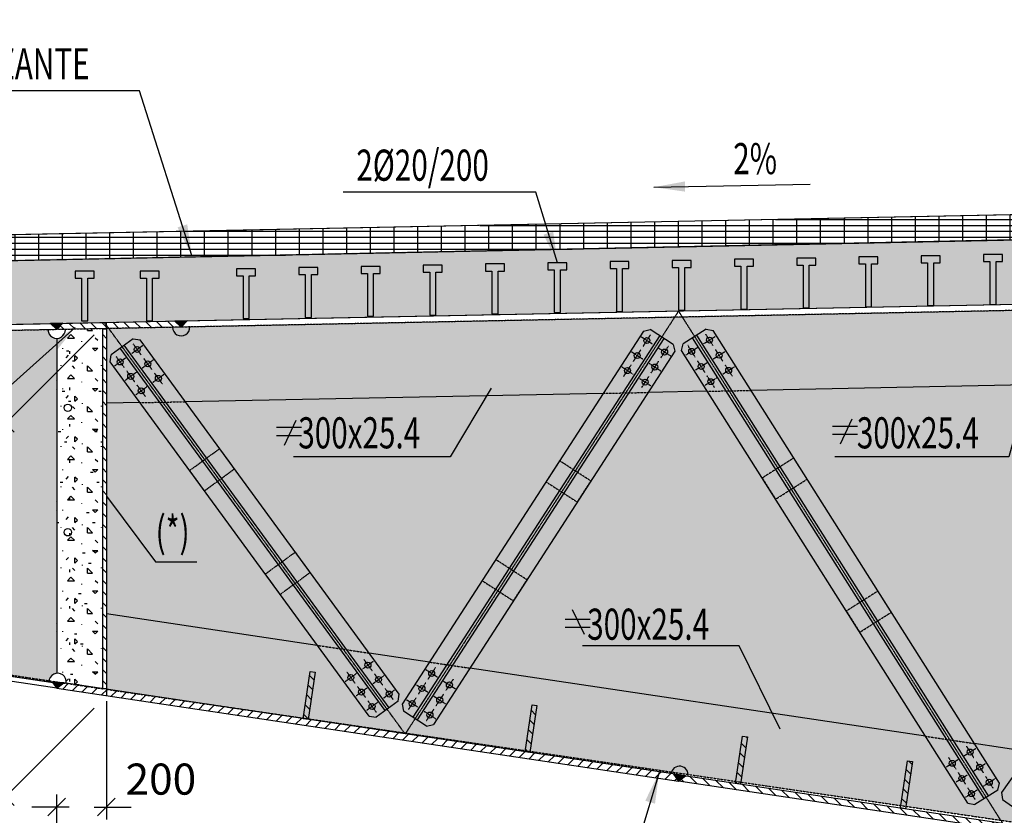
# Model space of a CAD drawing. Units: millimetres. Extents: x -336966 to 41836, y -170167 to 7188.
# Drawn here: x -5475 to -1517, y -22431 to -19233 of the extents above; entities that cross this region are included whole.
import ezdxf

# ---------------------------------------------------------------- set-up
doc = ezdxf.new("R2010")
doc.units = ezdxf.units.MM
doc.header["$PDMODE"] = 35
for name, pattern in [('ACAD_ISO10W100', [18, 12, -3, 0, -3]), ('CENTER', [50.8, 31.75, -6.35, 6.35, -6.35]), ('TRATTEGGIATA', [0.75, 0.5, -0.25])]:
    doc.linetypes.add(name, pattern=pattern)
for name, color, linetype in [('CEN', 1, 'CENTER'), ('DIM', 1, 'Continuous'), ('HIDDEN', 7, 'TRATTEGGIATA'), ('RETINI3', 8, 'Continuous'), ('spessori profili', 7, 'Continuous'), ('STEEL', 2, 'Continuous'), ('STIFF', 6, 'Continuous'), ('TXT', 3, 'Continuous')]:
    doc.layers.add(name, color=color, linetype=linetype)
doc.styles.add('INCLIN', font='ROMANS.shx', dxfattribs={"width": 0.8, "oblique": 10})
doc.dimstyles.new('Q050', dxfattribs={"dimscale": 50, "dimtxt": 2.5, "dimasz": 1, "dimexe": 1, "dimexo": 1, "dimgap": 1, "dimtad": 1, "dimdec": 0, "dimzin": 0, "dimdsep": 46, "dimtxsty": 'INCLIN', "dimblk": 'UT1', "dimcen": 0.5, "dimclrd": 1, "dimclre": 1, "dimclrt": 7, "dimadec": 0, "dimazin": 0, "dimtfac": 1, "dimtdec": 0, "dimtofl": 0, "dimtmove": 1, "dimatfit": 3, "dimfxl": 1, "dimtolj": 1, "dimtzin": 0, "dimarcsym": 0})
pattern_1 = [(135, (1847.968, -23536.596), (22.45064, 22.45064), [])]

# ---------------------------------------------------------------- blocks, each defined once
blk = doc.blocks.new('UT1')
at = {"color": 3, "linetype": 'Continuous'}
blk.add_line((-0.707, -0.707), (0.707, 0.707), dxfattribs=at)
at = {"color": 1, "linetype": 'Continuous'}
blk.add_line((1, 0), (-1, 0), dxfattribs=at)
blk = doc.blocks.new('*D339')
at = {"layer": 'Defpoints', "color": 0}
for p in [(-10876, -17686.4), (12724, -20502.3), (-10876, -20776.5)]:
    blk.add_point(p, dxfattribs=at)
at = {"layer": 'DIM', "color": 1, "lineweight": -2}
for p, q in [((-10876, -20726.5), (-10876, -17636.4)), ((12724, -20452.3), (12724, -17636.4)), ((12674, -17686.4), (-10826, -17686.4))]:
    blk.add_line(p, q, dxfattribs=at)
at = {"layer": 'DIM', "color": 1, "lineweight": -2, "xscale": 50, "yscale": 50, "zscale": 50}
for p, rotation in [((-10876, -17686.4), 180), ((12724, -17686.4), 360)]:
    blk.add_blockref('UT1', p, dxfattribs=dict(at, rotation=rotation))
at = {"layer": 'DIM', "color": 7, "insert": (924, -17573.9), "char_height": 125, "attachment_point": 5, "style": 'INCLIN'}
blk.add_mtext('\\A1;23600', dxfattribs=at)
blk = doc.blocks.new('*D335')
at = {"layer": 'Defpoints', "color": 0}
for p in [(-10876, -18000.5), (924, -20092.2), (-10876, -21090.6)]:
    blk.add_point(p, dxfattribs=at)
at = {"layer": 'DIM', "color": 1, "lineweight": -2}
for p, q in [((-10876, -21040.6), (-10876, -17950.5)), ((924, -20042.2), (924, -17950.5)), ((874, -18000.5), (-10826, -18000.5))]:
    blk.add_line(p, q, dxfattribs=at)
at = {"layer": 'DIM', "color": 1, "lineweight": -2, "xscale": 50, "yscale": 50, "zscale": 50, "rotation": 180}
blk.add_blockref('UT1', (-10876, -18000.5), dxfattribs=at)
at = {"layer": 'DIM', "color": 1, "lineweight": -2, "xscale": 50, "yscale": 50, "zscale": 50}
blk.add_blockref('UT1', (924, -18000.5), dxfattribs=at)
at = {"layer": 'DIM', "color": 7, "insert": (-4976, -17888), "char_height": 125, "attachment_point": 5, "style": 'INCLIN'}
blk.add_mtext('\\A1;11800', dxfattribs=at)
blk = doc.blocks.new('*D334')
at = {"layer": 'Defpoints', "color": 0}
for p in [(-10876, -21090.6), (-5326, -22604.1), (-5326, -23503.3)]:
    blk.add_point(p, dxfattribs=at)
at = {"layer": 'DIM', "color": 1, "lineweight": -2}
for p, q in [((-10876, -21140.6), (-10876, -23553.3)), ((-5326, -22654.1), (-5326, -23553.3)), ((-10826, -23503.3), (-5376, -23503.3))]:
    blk.add_line(p, q, dxfattribs=at)
at = {"layer": 'DIM', "color": 1, "lineweight": -2, "xscale": 50, "yscale": 50, "zscale": 50, "rotation": 180}
blk.add_blockref('UT1', (-10876, -23503.3), dxfattribs=at)
at = {"layer": 'DIM', "color": 1, "lineweight": -2, "xscale": 50, "yscale": 50, "zscale": 50}
blk.add_blockref('UT1', (-5326, -23503.3), dxfattribs=at)
at = {"layer": 'DIM', "color": 7, "insert": (-8101, -23390.8), "char_height": 125, "attachment_point": 5, "style": 'INCLIN'}
blk.add_mtext('\\A1;5550', dxfattribs=at)
blk = doc.blocks.new('A$C19606968')
for p, q in [((23.5, 0), (70.5, 100.3)), ((0, 61.5), (100.4, 61.5)), ((0, 28.9), (100.4, 28.9))]:
    blk.add_line(p, q)
blk = doc.blocks.new('*D317')
at = {"layer": 'Defpoints', "color": 0}
for p in [(-8276, -18608.1), (-676, -19935.6), (-8276, -20093.7)]:
    blk.add_point(p, dxfattribs=at)
at = {"layer": 'DIM', "color": 1, "lineweight": -2}
for p, q in [((-8276, -20043.7), (-8276, -18558.1)), ((-676, -19885.6), (-676, -18558.1)), ((-726, -18608.1), (-8226, -18608.1))]:
    blk.add_line(p, q, dxfattribs=at)
at = {"layer": 'DIM', "color": 1, "lineweight": -2, "xscale": 50, "yscale": 50, "zscale": 50, "rotation": 180}
blk.add_blockref('UT1', (-8276, -18608.1), dxfattribs=at)
at = {"layer": 'DIM', "color": 1, "lineweight": -2, "xscale": 50, "yscale": 50, "zscale": 50}
blk.add_blockref('UT1', (-676, -18608.1), dxfattribs=at)
at = {"layer": 'DIM', "color": 7, "insert": (-4476, -18495.6), "char_height": 125, "attachment_point": 5, "style": 'INCLIN'}
blk.add_mtext('\\A1;7600', dxfattribs=at)
blk = doc.blocks.new('*D316')
at = {"layer": 'Defpoints', "color": 0}
for p in [(-8276, -18608.1), (-676, -19935.6), (-8276, -20093.7)]:
    blk.add_point(p, dxfattribs=at)
at = {"layer": 'DIM', "color": 1, "lineweight": -2}
for p, q in [((-8276, -20043.7), (-8276, -18558.1)), ((-676, -19885.6), (-676, -18558.1)), ((-726, -18608.1), (-8226, -18608.1))]:
    blk.add_line(p, q, dxfattribs=at)
at = {"layer": 'DIM', "color": 1, "lineweight": -2, "xscale": 50, "yscale": 50, "zscale": 50, "rotation": 180}
blk.add_blockref('UT1', (-8276, -18608.1), dxfattribs=at)
at = {"layer": 'DIM', "color": 1, "lineweight": -2, "xscale": 50, "yscale": 50, "zscale": 50}
blk.add_blockref('UT1', (-676, -18608.1), dxfattribs=at)
at = {"layer": 'DIM', "color": 7, "insert": (-4476, -18495.6), "char_height": 125, "attachment_point": 5, "style": 'INCLIN'}
blk.add_mtext('\\A1;7600', dxfattribs=at)
blk = doc.blocks.new('*D312')
at = {"layer": 'Defpoints', "color": 0}
for p in [(-5126, -20449.9), (-5126, -21949.8), (-5532, -22355.8)]:
    blk.add_point(p, dxfattribs=at)
at = {"layer": 'DIM', "color": 1, "lineweight": -2}
for p, q in [((-5176, -20499.9), (-5582, -20905.9)), ((-5532, -20905.9), (-5532, -22305.8)), ((-5176, -21999.8), (-5582, -22405.8))]:
    blk.add_line(p, q, dxfattribs=at)
at = {"layer": 'DIM', "color": 1, "lineweight": -2, "xscale": 50, "yscale": 50, "zscale": 50}
for p, rotation in [((-5532, -20855.9), 90), ((-5532, -22355.8), 270)]:
    blk.add_blockref('UT1', p, dxfattribs=dict(at, rotation=rotation))
at = {"layer": 'DIM', "color": 7, "insert": (-5644.5, -21605.8), "char_height": 125, "attachment_point": 5, "rotation": 90, "style": 'INCLIN'}
blk.add_mtext('\\A1;1500', dxfattribs=at)
blk = doc.blocks.new('*D309')
at = {"layer": 'Defpoints', "color": 0}
for p in [(-5126, -21922.3), (-5326, -22398.1), (-5326, -22654.1)]:
    blk.add_point(p, dxfattribs=at)
at = {"layer": 'DIM', "color": 1, "lineweight": -2}
for p, q in [((-5126, -21972.3), (-5126, -22448.1)), ((-5326, -22604.1), (-5326, -22348.1)), ((-5376, -22398.1), (-5426, -22398.1)), ((-5076, -22398.1), (-5026, -22398.1))]:
    blk.add_line(p, q, dxfattribs=at)
at = {"layer": 'DIM', "color": 1, "lineweight": -2, "xscale": 50, "yscale": 50, "zscale": 50}
blk.add_blockref('UT1', (-5326, -22398.1), dxfattribs=at)
at = {"layer": 'DIM', "color": 1, "lineweight": -2, "xscale": 50, "yscale": 50, "zscale": 50, "rotation": 180}
blk.add_blockref('UT1', (-5126, -22398.1), dxfattribs=at)
at = {"layer": 'DIM', "color": 7, "insert": (-4907.2, -22285.6), "char_height": 125, "attachment_point": 5, "style": 'INCLIN'}
blk.add_mtext('\\A1;200', dxfattribs=at)

msp = doc.modelspace()

# ---------------------------------------------------------------- hatches: boundary and pattern name
for points in [[(-5326, -20453.9), (-5351, -20454.4), (-5325.5, -20478.9)], [(-5301, -20453.4), (-5326, -20453.9), (-5325.5, -20478.9), (-5325.5, -20478.9)], [(-4826.1, -20443.9), (-4851.1, -20444.4), (-4825.6, -20468.9)], [(-4801.1, -20443.4), (-4826.1, -20443.9), (-4825.6, -20468.9), (-4825.6, -20468.9)], [(-5342.8, -21897.2), (-5326, -21919.9), (-5297.6, -21898.9)], [(-2822.3, -22268.8), (-2847, -22265.1), (-2826, -22293.5)], [(-2797.6, -22272.5), (-2822.3, -22268.8), (-2826, -22293.5), (-2826, -22293.5)]]:
    msp.add_hatch(color=256).paths.add_polyline_path(points)
at = {"layer": 'RETINI3'}
h = msp.add_hatch(dxfattribs=at)
h.set_pattern_fill('GRATE', color=256, scale=30, style=0)
h.set_pattern_definition([(0, (29844.33, -23536.596), (0, 23.8125), []), (90, (29844.33, -23536.6), (-95.25, 6e-15), [])])
h.paths.add_polyline_path([(-8276, -20153), (-8276, -20259), (-676, -20101.9), (-676, -20000.9)])
h = msp.add_hatch(dxfattribs=at)
h.set_pattern_fill('AR-CONC', color=256, style=0)
h.set_pattern_definition([(130, (1847.97, -23536.6), (-182.1847, -15.939), [19.05, -209.55]), (185, (1847.97, -23536.6), (35.2428, 191.0566), [15.24, -167.64]), (79.549, (1832.79, -23537.92), (-146.9425, 175.1167), [16.19, -178.09]), (133.8158, (1847.97, -23485.8), (-271.079, -42.0423), [28.575, -314.325]), (83.3644, (1825.38, -23489.3), (-237.404, 247.4256), [24.285, -267.135]), (188.816, (1847.97, -23485.8), (-237.4046, 247.425), [22.86, -251.46]), (159, (1822.57, -23498.5), (-151.6149, -102.2655), [19.05, -209.55]), (214, (1822.57, -23498.5), (-61.802, 184.188), [15.24, -167.64]), (108.5486, (1809.93, -23507.02), (-213.4165, 81.9229), [16.19, -178.09]), (142.5, (1847.97, -23536.596), (-3.0886, 84.55504), [0, -165.608, 0, -170.18, 0, -168.275]), (172.5, (1847.97, -23536.6), (-66.81966, 100.1806), [0, -97.028, 0, -161.798, 0, -64.135]), (212.5, (1904.61, -23536.596), (-135.5906, -5.72874), [0, -63.5, 0, -198.12, 0, -262.89]), (222.5, (1930.01, -23536.6), (-148.1292, 25.4265), [0, -82.55, 0, -131.572, 0, -186.69])])
h.paths.add_polyline_path([(924, -20353.9), (924, -20093.9), (-326, -20093.9), (-8090.4, -20249.2), (-8094.2, -20276), (-8476, -20283.7), (-8476.6, -20256.9), (-8876, -20264.9), (-10113.9, -20277.3), (-10117.7, -20326.4), (-10397.2, -20329.2), (-10402, -20280.2), (-10458.6, -20280.7), (-10458.4, -20300.7), (-10746.3, -20303.6), (-10785.1, -20563.1), (-326, -20353.9)])
h = msp.add_hatch(dxfattribs=at)
h.set_pattern_fill('AR-CONC', color=256, scale=0.8, style=0)
h.set_pattern_definition([(50, (3e-11, -11903.42), (145.7477, -12.7513), [15.24, -167.64]), (355, (3e-11, -11903.42), (-28.1943, 152.8453), [12.192, -134.112]), (100.451, (12.15, -11904.48), (117.554, 140.0934), [12.952, -142.472]), (46.1842, (3e-11, -11862.78), (216.8632, -33.6339), [22.86, -251.46]), (96.6356, (18.07, -11865.58), (189.9234, 197.9404), [19.428, -213.708]), (351.184, (3e-11, -11862.78), (189.9237, 197.94), [18.288, -201.168]), (21, (20.32, -11872.94), (121.2919, -81.8124), [15.24, -167.64]), (326, (20.32, -11872.94), (49.4416, 147.3504), [12.192, -134.112]), (71.4514, (30.43, -11879.76), (170.7332, 65.5383), [12.952, -142.472]), (37.5, (3e-11, -11903.42), (2.47088, 67.64403), [0, -132.4864, 0, -136.144, 0, -134.62]), (7.5, (3e-11, -11903.42), (53.45573, 80.14446), [0, -77.6224, 0, -129.4384, 0, -51.308]), (327.5, (-45.314, -11903.42), (108.47248, -4.583), [0, -50.8, 0, -158.496, 0, -210.312]), (317.5, (-65.63, -11903.42), (118.50335, 20.3412), [0, -66.04, 0, -105.2576, 0, -149.352])])
h.paths.add_polyline_path([(-5126, -20475.2), (-5126, -21924.6), (-46, -22668.4), (-46, -20378.9), (-326, -20378.9)])
h = msp.add_hatch(dxfattribs=at)
h.set_pattern_fill('AR-CONC', color=256, style=0)
h.set_pattern_definition([])
h.paths.add_polyline_path([(-10788.9, -20588.6), (-10861.2, -21072.6), (-10526.9, -21122.2), (-5357, -21890.2, -0.347124), (-5325.5, -21860.4), (-5325.5, -20513.9, -0.412583), (-5361, -20479.6), (-5361, -20479.6), (-10525.6, -20582.9), (-10525.6, -20583.3)])
h.paths.add_polyline_path([(-9432.7, -20813.3), (-9491.5, -20991.3), (-9665.6, -20933.8, -0.141841), (-9711.7, -21019.5, -1), (-9961.7, -20774.5, -0.199721), (-9837.9, -20722), (-9825.2, -20683.6)], flags=24)
h.paths.add_polyline_path([(-10049.9, -21043.2, -1), (-10079.9, -21043.2, -1)], flags=16)
h.paths.add_polyline_path([(-8799, -20793, -1), (-8829, -20793, -1)], flags=16)
h.paths.add_polyline_path([(-9299.4, -20793, -1), (-9329.4, -20793, -1)], flags=16)
h.paths.add_polyline_path([(-8548.9, -21043.2, -1), (-8578.9, -21043.2, -1)], flags=16)
h.paths.add_polyline_path([(-9049.2, -21043.2, -1), (-9079.2, -21043.2, -1)], flags=16)
h.paths.add_polyline_path([(-8799, -21293.4, -1), (-8829, -21293.4, -1)], flags=16)
h.paths.add_polyline_path([(-8298.7, -20793, -1), (-8328.7, -20793, -1)], flags=16)
h.paths.add_polyline_path([(-8048.5, -21043.2, -1), (-8078.5, -21043.2, -1)], flags=16)
h.paths.add_polyline_path([(-8298.7, -21293.4, -1), (-8328.7, -21293.4, -1)], flags=16)
h.paths.add_polyline_path([(-7798.3, -20793, -1), (-7828.3, -20793, -1)], flags=16)
h.paths.add_polyline_path([(-7298, -20793, -1), (-7328, -20793, -1)], flags=16)
h.paths.add_polyline_path([(-7548.1, -21043.2, -1), (-7578.1, -21043.2, -1)], flags=16)
h.paths.add_polyline_path([(-7798.3, -21293.4, -1), (-7828.3, -21293.4, -1)], flags=16)
h.paths.add_polyline_path([(-7298, -21293.4, -1), (-7328, -21293.4, -1)], flags=16)
h.paths.add_polyline_path([(-7047.8, -21543.6, -1), (-7077.8, -21543.6, -1)], flags=16)
h.paths.add_polyline_path([(-6547.4, -21543.6, -1), (-6577.4, -21543.6, -1)], flags=16)
h.paths.add_polyline_path([(-6047, -21543.6, -1), (-6077, -21543.6, -1)], flags=16)
h.paths.add_polyline_path([(-6927.3, -21457), (-7114, -21457), (-7114, -21269.5), (-6927.3, -21269.5)], flags=24)
h.paths.add_polyline_path([(-6805.4, -20779.9, -0.273869), (-6797.6, -20793, -1.754325), (-6819.8, -20779.9), (-6989.5, -20779.9), (-6989.5, -20708.5), (-7016.8, -20708.5), (-7032.1, -20676), (-6989.5, -20676), (-6989.5, -20592.4), (-6455.9, -20592.4), (-6455.9, -20779.9)], flags=24)
h.paths.add_polyline_path([(-7047.8, -21043.2, -1), (-7077.8, -21043.2, -1)], flags=16)
h.paths.add_polyline_path([(-6547.4, -21043.2, -1), (-6577.4, -21043.2, -1)], flags=16)
h.paths.add_polyline_path([(-6797.6, -21293.4, -1), (-6827.6, -21293.4, -1)], flags=16)
h.paths.add_polyline_path([(-6297.2, -20793, -1), (-6327.2, -20793, -1)], flags=16)
h.paths.add_polyline_path([(-5585.6, -20817), (-5804.4, -20817), (-5804.4, -20806, -1.720104), (-5804.4, -20780), (-5804.4, -20564.5), (-5585.6, -20564.5)], flags=24)
h.paths.add_polyline_path([(-6047, -21043.2, -1), (-6077, -21043.2, -1)], flags=16)
h.paths.add_polyline_path([(-6297.2, -21293.4, -1), (-6327.2, -21293.4, -1)], flags=16)
h.paths.add_polyline_path([(-5796.9, -21293.4, -1), (-5826.9, -21293.4, -1)], flags=16)
h.paths.add_polyline_path([(-5550.7, -21553.8), (-5550.7, -21803.1), (-5738.2, -21803.1), (-5738.2, -21408.6), (-5550.7, -21408.6), (-5550.7, -21533.3, -0.190422), (-5546.7, -21543.6, -0.190422)], flags=24)
h.paths.add_polyline_path([(-5546.7, -21043.2, -1), (-5576.7, -21043.2, -1)], flags=16)
h = msp.add_hatch(dxfattribs=at)
h.set_pattern_fill('CONCRETE1', color=256, scale=8, style=0)
h.paths.add_polyline_path([(-10788.9, -20588.6), (-10861.2, -21072.6), (-10526.9, -21122.2), (-5357, -21890.2, -0.347124), (-5325.5, -21860.4), (-5325.5, -20513.9, -0.412583), (-5361, -20479.6), (-5361, -20479.6), (-10525.6, -20582.9), (-10525.6, -20583.3)])
h.paths.add_polyline_path([(-9432.7, -20813.3), (-9491.5, -20991.3), (-9665.6, -20933.8, -0.141841), (-9711.7, -21019.5, -1), (-9961.7, -20774.5, -0.199721), (-9837.9, -20722), (-9825.2, -20683.6)], flags=24)
h.paths.add_polyline_path([(-10049.9, -21043.2, -1), (-10079.9, -21043.2, -1)], flags=16)
h.paths.add_polyline_path([(-8799, -20793, -1), (-8829, -20793, -1)], flags=16)
h.paths.add_polyline_path([(-9299.4, -20793, -1), (-9329.4, -20793, -1)], flags=16)
h.paths.add_polyline_path([(-8548.9, -21043.2, -1), (-8578.9, -21043.2, -1)], flags=16)
h.paths.add_polyline_path([(-9049.2, -21043.2, -1), (-9079.2, -21043.2, -1)], flags=16)
h.paths.add_polyline_path([(-8799, -21293.4, -1), (-8829, -21293.4, -1)], flags=16)
h.paths.add_polyline_path([(-8298.7, -20793, -1), (-8328.7, -20793, -1)], flags=16)
h.paths.add_polyline_path([(-8048.5, -21043.2, -1), (-8078.5, -21043.2, -1)], flags=16)
h.paths.add_polyline_path([(-8298.7, -21293.4, -1), (-8328.7, -21293.4, -1)], flags=16)
h.paths.add_polyline_path([(-7798.3, -20793, -1), (-7828.3, -20793, -1)], flags=16)
h.paths.add_polyline_path([(-7298, -20793, -1), (-7328, -20793, -1)], flags=16)
h.paths.add_polyline_path([(-7548.1, -21043.2, -1), (-7578.1, -21043.2, -1)], flags=16)
h.paths.add_polyline_path([(-7798.3, -21293.4, -1), (-7828.3, -21293.4, -1)], flags=16)
h.paths.add_polyline_path([(-7298, -21293.4, -1), (-7328, -21293.4, -1)], flags=16)
h.paths.add_polyline_path([(-7047.8, -21543.6, -1), (-7077.8, -21543.6, -1)], flags=16)
h.paths.add_polyline_path([(-6547.4, -21543.6, -1), (-6577.4, -21543.6, -1)], flags=16)
h.paths.add_polyline_path([(-6047, -21543.6, -1), (-6077, -21543.6, -1)], flags=16)
h.paths.add_polyline_path([(-6927.3, -21457), (-7114, -21457), (-7114, -21269.5), (-6927.3, -21269.5)], flags=24)
h.paths.add_polyline_path([(-6805.4, -20779.9, -0.273869), (-6797.6, -20793, -1.754325), (-6819.8, -20779.9), (-6989.5, -20779.9), (-6989.5, -20708.5), (-7016.8, -20708.5), (-7032.1, -20676), (-6989.5, -20676), (-6989.5, -20592.4), (-6455.9, -20592.4), (-6455.9, -20779.9)], flags=24)
h.paths.add_polyline_path([(-7047.8, -21043.2, -1), (-7077.8, -21043.2, -1)], flags=16)
h.paths.add_polyline_path([(-6547.4, -21043.2, -1), (-6577.4, -21043.2, -1)], flags=16)
h.paths.add_polyline_path([(-6797.6, -21293.4, -1), (-6827.6, -21293.4, -1)], flags=16)
h.paths.add_polyline_path([(-6297.2, -20793, -1), (-6327.2, -20793, -1)], flags=16)
h.paths.add_polyline_path([(-5585.6, -20817), (-5804.4, -20817), (-5804.4, -20806, -1.720104), (-5804.4, -20780), (-5804.4, -20564.5), (-5585.6, -20564.5)], flags=24)
h.paths.add_polyline_path([(-6047, -21043.2, -1), (-6077, -21043.2, -1)], flags=16)
h.paths.add_polyline_path([(-6297.2, -21293.4, -1), (-6327.2, -21293.4, -1)], flags=16)
h.paths.add_polyline_path([(-5796.9, -21293.4, -1), (-5826.9, -21293.4, -1)], flags=16)
h.paths.add_polyline_path([(-5550.7, -21553.8), (-5550.7, -21803.1), (-5738.2, -21803.1), (-5738.2, -21408.6), (-5550.7, -21408.6), (-5550.7, -21533.3, -0.190422), (-5546.7, -21543.6, -0.190422)], flags=24)
h.paths.add_polyline_path([(-5546.7, -21043.2, -1), (-5576.7, -21043.2, -1)], flags=16)
h = msp.add_hatch(dxfattribs=at)
h.set_pattern_fill('CONCRETE1', color=256, scale=8, style=0)
h.paths.add_polyline_path([(-5325.5, -21860.4), (-5297.6, -21898.9), (-5141, -21922.3), (-5141, -20475.2), (-5291, -20478.9), (-5325.3, -20513.9)])
at = {"layer": 'STEEL'}
h = msp.add_hatch(dxfattribs=at)
h.set_pattern_fill('ANSI31', color=256, scale=10, style=0)
h.set_pattern_definition(pattern_1)
h.paths.add_polyline_path([(-4825.6, -20468.9), (-5325.5, -20478.9), (-5326, -20453.9), (-4826.1, -20443.9)])
h = msp.add_hatch(dxfattribs=at)
h.set_pattern_fill('ANSI31', color=256, scale=10, style=0)
h.set_pattern_definition(pattern_1)
h.paths.add_polyline_path([(-5126, -21922.3), (-5141, -21922.3), (-5141, -20475.2), (-5126, -20475.2)])
h = msp.add_hatch(dxfattribs=at)
h.set_pattern_fill('ANSI31', color=256, scale=10, style=0)
h.set_pattern_definition(pattern_1)
h.paths.add_polyline_path([(-4287.2, -21856.4), (-4315.5, -22045.7), (-4335.3, -22042.7), (-4307, -21853.4)])
h = msp.add_hatch(dxfattribs=at)
h.set_pattern_fill('ANSI31', color=256, scale=10, style=0)
h.set_pattern_definition([(45, (3e-11, -23536.596), (-22.45064, 22.45064), [])])
h.paths.add_polyline_path([(-5297.6, -21898.9), (-5322.7, -21898), (-5326, -21919.9), (-2826, -22293.5), (-2822.3, -22268.8)])
h = msp.add_hatch(dxfattribs=at)
h.set_pattern_fill('ANSI31', color=256, scale=10, style=0)
h.set_pattern_definition([(135, (1939.33, -23550.25), (22.45064, 22.45064), [])])
h.paths.add_polyline_path([(-3395.2, -21989.7), (-3423.5, -22179), (-3443.3, -22176), (-3415, -21986.7)])
h = msp.add_hatch(dxfattribs=at)
h.set_pattern_fill('ANSI31', color=256, scale=10, style=0)
h.set_pattern_definition([(135, (1985.012, -23557.075), (22.45064, 22.45064), [])])
h.paths.add_polyline_path([(-2549, -22116.2), (-2577.2, -22305.4), (-2597, -22302.5), (-2568.7, -22113.2)])
h = msp.add_hatch(dxfattribs=at)
h.set_pattern_fill('ANSI31', color=256, scale=10, style=0)
h.set_pattern_definition(pattern_1)
h.paths.add_polyline_path([(-1885.4, -22215.3), (-1913.7, -22404.6), (-1933.4, -22401.6), (-1905.2, -22212.4)])
h = msp.add_hatch(dxfattribs=at)
h.set_pattern_fill('ANSI31', color=256, scale=10, style=0)
h.set_pattern_definition(pattern_1)
h.paths.add_polyline_path([(-326, -22667.1), (-2826, -22293.5), (-2822.3, -22268.8), (-322.3, -22642.4)])

# ---------------------------------------------------------------- linework, layer by layer
for p, q in [((-726, -20001.9), (-7775.3, -20142.9)), ((-5326, -20453.9), (-5325.5, -20478.9)), ((-4826.1, -20443.9), (-4825.6, -20468.9))]:
    msp.add_line(p, q)
at = {"color": 5}
for p, q in [((-5126, -20474.9), (-5126, -20449.9)), ((-5126, -21924.6), (-5126, -21949.8))]:
    msp.add_line(p, q, dxfattribs=at)
at = {"color": 2}
for p, q in [((-2967.5, -20484.6), (-2939.8, -20478.6)), ((-2714.9, -20476.7), (-2687.3, -20482.9)), ((-5018.4, -20515.3), (-4990.5, -20519.6)), ((-2847.4, -20538.4), (-2841.5, -20566)), ((-2814, -20563.1), (-2807.8, -20535.5)), ((-5111.6, -20608.1), (-5107.2, -20580.2)), ((-3953.4, -21972), (-3949.1, -21944.1)), ((-3937.4, -21984.9), (-3931.5, -22012.6)), ((-4070.2, -22032.6), (-4042.2, -22037)), ((-3839.1, -22072.3), (-3811.4, -22066.4)), ((-1542.7, -22329.4), (-1536.5, -22301.8)), ((-1528.1, -22339.7), (-1523.3, -22367.5)), ((-1663.2, -22382), (-1635.6, -22388.2))]:
    msp.add_line(p, q, dxfattribs=at)
for points in [[(-8276, -20153), (-8276, -20259), (-676, -20101.9), (-676, -20000.9), (-8276, -20153)], [(924, -20093.9), (-326, -20093.9), (-7890.8, -20252.4), (-7890.8, -20252.4), (-8276, -20259), (-8276, -20258.5), (-8876, -20264.9), (-10113.9, -20277.3), (-10113.9, -20277.3), (-10402, -20280.2), (-10402, -20280.2), (-10458.6, -20280.7), (-10458.4, -20300.7), (-10746.3, -20303.6), (-10785.1, -20563.1), (-326, -20353.9), (924, -20353.9)], [(-2050.4, -20386.9), (-2050.4, -20214.8), (-2024.6, -20214.8), (-2024.6, -20186.5), (-2100.9, -20186.5), (-2100.9, -20214.8), (-2075.2, -20214.8), (-2075.2, -20386.9)], [(-2050.4, -20386.9), (-2050.4, -20214.8), (-2024.6, -20214.8), (-2024.6, -20186.5), (-2100.9, -20186.5), (-2100.9, -20214.8), (-2075.2, -20214.8), (-2075.2, -20386.9), (-2050.4, -20386.9)], [(-1800.2, -20382.1), (-1800.2, -20210), (-1774.5, -20210), (-1774.5, -20181.8), (-1850.7, -20181.8), (-1850.7, -20210), (-1825, -20210), (-1825, -20382.1)], [(-1800.2, -20382.1), (-1800.2, -20210), (-1774.5, -20210), (-1774.5, -20181.8), (-1850.7, -20181.8), (-1850.7, -20210), (-1825, -20210), (-1825, -20382.1), (-1800.2, -20382.1)], [(-1550, -20377.4), (-1550, -20205.3), (-1524.3, -20205.3), (-1524.3, -20177), (-1600.5, -20177), (-1600.5, -20205.3), (-1574.8, -20205.3), (-1574.8, -20377.4)], [(-1550, -20377.4), (-1550, -20205.3), (-1524.3, -20205.3), (-1524.3, -20177), (-1600.5, -20177), (-1600.5, -20205.3), (-1574.8, -20205.3), (-1574.8, -20377.4), (-1550, -20377.4)], [(-4051.8, -20424.9), (-4051.8, -20252.8), (-4026.1, -20252.8), (-4026.1, -20224.5), (-4102.4, -20224.5), (-4102.4, -20252.8), (-4076.6, -20252.8), (-4076.6, -20424.9)], [(-4051.8, -20424.9), (-4051.8, -20252.8), (-4026.1, -20252.8), (-4026.1, -20224.5), (-4102.4, -20224.5), (-4102.4, -20252.8), (-4076.6, -20252.8), (-4076.6, -20424.9), (-4051.8, -20424.9)], [(-3801.6, -20420.2), (-3801.6, -20248.1), (-3775.9, -20248.1), (-3775.9, -20219.8), (-3852.2, -20219.8), (-3852.2, -20248.1), (-3826.5, -20248.1), (-3826.5, -20420.2)], [(-3801.6, -20420.2), (-3801.6, -20248.1), (-3775.9, -20248.1), (-3775.9, -20219.8), (-3852.2, -20219.8), (-3852.2, -20248.1), (-3826.5, -20248.1), (-3826.5, -20420.2), (-3801.6, -20420.2)], [(-3551.4, -20415.4), (-3551.4, -20243.3), (-3525.7, -20243.3), (-3525.7, -20215), (-3602, -20215), (-3602, -20243.3), (-3576.3, -20243.3), (-3576.3, -20415.4)], [(-3551.4, -20415.4), (-3551.4, -20243.3), (-3525.7, -20243.3), (-3525.7, -20215), (-3602, -20215), (-3602, -20243.3), (-3576.3, -20243.3), (-3576.3, -20415.4), (-3551.4, -20415.4)], [(-3301.3, -20410.7), (-3301.3, -20238.6), (-3275.5, -20238.6), (-3275.5, -20210.3), (-3351.8, -20210.3), (-3351.8, -20238.6), (-3326.1, -20238.6), (-3326.1, -20410.7)], [(-3301.3, -20410.7), (-3301.3, -20238.6), (-3275.5, -20238.6), (-3275.5, -20210.3), (-3351.8, -20210.3), (-3351.8, -20238.6), (-3326.1, -20238.6), (-3326.1, -20410.7), (-3301.3, -20410.7)], [(-3051.1, -20405.9), (-3051.1, -20233.8), (-3025.4, -20233.8), (-3025.4, -20205.5), (-3101.6, -20205.5), (-3101.6, -20233.8), (-3075.9, -20233.8), (-3075.9, -20405.9)], [(-3051.1, -20405.9), (-3051.1, -20233.8), (-3025.4, -20233.8), (-3025.4, -20205.5), (-3101.6, -20205.5), (-3101.6, -20233.8), (-3075.9, -20233.8), (-3075.9, -20405.9), (-3051.1, -20405.9)], [(-2800.9, -20401.2), (-2800.9, -20229.1), (-2775.2, -20229.1), (-2775.2, -20200.8), (-2851.5, -20200.8), (-2851.5, -20229.1), (-2825.7, -20229.1), (-2825.7, -20401.2)], [(-2800.9, -20401.2), (-2800.9, -20229.1), (-2775.2, -20229.1), (-2775.2, -20200.8), (-2851.5, -20200.8), (-2851.5, -20229.1), (-2825.7, -20229.1), (-2825.7, -20401.2), (-2800.9, -20401.2)], [(-2550.7, -20396.4), (-2550.7, -20224.3), (-2525, -20224.3), (-2525, -20196), (-2601.3, -20196), (-2601.3, -20224.3), (-2575.6, -20224.3), (-2575.6, -20396.4)], [(-2550.7, -20396.4), (-2550.7, -20224.3), (-2525, -20224.3), (-2525, -20196), (-2601.3, -20196), (-2601.3, -20224.3), (-2575.6, -20224.3), (-2575.6, -20396.4), (-2550.7, -20396.4)], [(-2300.5, -20391.7), (-2300.5, -20219.5), (-2274.8, -20219.5), (-2274.8, -20191.3), (-2351.1, -20191.3), (-2351.1, -20219.5), (-2325.4, -20219.5), (-2325.4, -20391.7)], [(-2300.5, -20391.7), (-2300.5, -20219.5), (-2274.8, -20219.5), (-2274.8, -20191.3), (-2351.1, -20191.3), (-2351.1, -20219.5), (-2325.4, -20219.5), (-2325.4, -20391.7), (-2300.5, -20391.7)], [(-5200.8, -20443.9), (-5200.8, -20271.8), (-5175.1, -20271.8), (-5175.1, -20243.5), (-5251.4, -20243.5), (-5251.4, -20271.8), (-5225.7, -20271.8), (-5225.7, -20443.9)], [(-5200.8, -20443.9), (-5200.8, -20271.8), (-5175.1, -20271.8), (-5175.1, -20243.5), (-5251.4, -20243.5), (-5251.4, -20271.8), (-5225.7, -20271.8), (-5225.7, -20443.9), (-5200.8, -20443.9)], [(-4940.3, -20443.9), (-4940.3, -20271.8), (-4914.6, -20271.8), (-4914.6, -20243.5), (-4990.8, -20243.5), (-4990.8, -20271.8), (-4965.1, -20271.8), (-4965.1, -20443.9)], [(-4940.3, -20443.9), (-4940.3, -20271.8), (-4914.6, -20271.8), (-4914.6, -20243.5), (-4990.8, -20243.5), (-4990.8, -20271.8), (-4965.1, -20271.8), (-4965.1, -20443.9), (-4940.3, -20443.9)], [(-4552.2, -20434.4), (-4552.2, -20262.3), (-4526.4, -20262.3), (-4526.4, -20234.1), (-4602.7, -20234.1), (-4602.7, -20262.3), (-4577, -20262.3), (-4577, -20434.4)], [(-4552.2, -20434.4), (-4552.2, -20262.3), (-4526.4, -20262.3), (-4526.4, -20234.1), (-4602.7, -20234.1), (-4602.7, -20262.3), (-4577, -20262.3), (-4577, -20434.4), (-4552.2, -20434.4)], [(-4302, -20429.7), (-4302, -20257.6), (-4276.3, -20257.6), (-4276.3, -20229.3), (-4352.5, -20229.3), (-4352.5, -20257.6), (-4326.8, -20257.6), (-4326.8, -20429.7)], [(-4302, -20429.7), (-4302, -20257.6), (-4276.3, -20257.6), (-4276.3, -20229.3), (-4352.5, -20229.3), (-4352.5, -20257.6), (-4326.8, -20257.6), (-4326.8, -20429.7), (-4302, -20429.7)], [(-5325.5, -20478.9), (-5301, -20453.4), (-5351, -20454.4), (-5325.5, -20478.9)], [(-4825.6, -20468.9), (-4801.1, -20443.4), (-4851.1, -20444.4), (-4825.6, -20468.9)], [(-5342.8, -21897.2), (-5326, -21919.9), (-5297.6, -21898.9), (-5342.8, -21897.2)], [(-2826, -22293.5), (-2797.6, -22272.5), (-2847, -22265.1), (-2826, -22293.5)]]:
    msp.add_lwpolyline(points)
for points in [[(-326, -20378.9), (-4825.6, -20468.9), (-4826.1, -20443.9), (-326.5, -20353.9), (-326, -20378.9)], [(-4825.6, -20468.9), (-5325.5, -20478.9), (-5326, -20453.9), (-4826.1, -20443.9), (-4825.6, -20468.9)], [(-5126, -21922.3), (-5141, -21922.3), (-5141, -20475.2), (-5126, -20475.2), (-5126, -21922.3)], [(-4287.2, -21856.4), (-4315.5, -22045.7), (-4335.3, -22042.7), (-4307, -21853.4), (-4287.2, -21856.4)], [(-3395.2, -21989.7), (-3423.5, -22179), (-3443.3, -22176), (-3415, -21986.7), (-3395.2, -21989.7)], [(-2549, -22116.2), (-2577.2, -22305.4), (-2597, -22302.5), (-2568.7, -22113.2), (-2549, -22116.2)], [(-1885.4, -22215.3), (-1913.7, -22404.6), (-1933.4, -22401.6), (-1905.2, -22212.4), (-1885.4, -22215.3)]]:
    msp.add_lwpolyline(points, dxfattribs=at)
for centre in [(-5281.4, -20793), (-5281.4, -21293.4)]:
    msp.add_circle(centre, 15)
at = {"layer": 'CEN', "linetype": 'ACAD_ISO10W100', "ltscale": 0.03}
for p, q in [((-2826, -20403.9), (-3925.1, -22104)), ((-1523.2, -22462.9), (-2826, -20403.9)), ((-3925.1, -22104), (-5134.2, -20450.1))]:
    msp.add_line(p, q, dxfattribs=at)
at = {"layer": 'CEN', "ltscale": 0.03}
for p, q in [((-2968.4, -20546), (-2938.5, -20499.6)), ((-2686.9, -20544.3), (-2716.4, -20497.7)), ((-5024.6, -20574.8), (-4980, -20542.3)), ((-4986, -20580.8), (-5018.6, -20536.3)), ((-2930.3, -20537.7), (-2976.6, -20507.8)), ((-2725, -20535.7), (-2678.3, -20506.3)), ((-2969.4, -20598.2), (-3015.7, -20568.3)), ((-3007.5, -20606.4), (-2977.6, -20560)), ((-2905.3, -20553.9), (-2858.9, -20583.9)), ((-2897.1, -20592.1), (-2867.1, -20545.7)), ((-2750.2, -20551.6), (-2796.8, -20581.2)), ((-2758.7, -20589.7), (-2788.2, -20543.1)), ((-2686.5, -20596.6), (-2639.8, -20567.1)), ((-2648.4, -20605.1), (-2677.9, -20558.5)), ((-5048.6, -20592.4), (-5093.1, -20625)), ((-5054.6, -20630.9), (-5087.2, -20586.4)), ((-4982.1, -20632.9), (-4937.5, -20600.4)), ((-4943.5, -20638.9), (-4976.1, -20594.4)), ((-3046.6, -20666.9), (-3016.7, -20620.5)), ((-2944.3, -20614.4), (-2898, -20644.4)), ((-2936.2, -20652.5), (-2906.2, -20606.2)), ((-2711.7, -20612.5), (-2758.3, -20642)), ((-2720.2, -20650.6), (-2749.8, -20604)), ((-2609.9, -20666), (-2639.4, -20619.3)), ((-5006.1, -20650.5), (-5050.7, -20683.1)), ((-5012.1, -20689.1), (-5044.7, -20644.6)), ((-4939.6, -20691), (-4895, -20658.5)), ((-4901, -20697.1), (-4933.5, -20652.5)), ((-3008.5, -20658.6), (-3054.8, -20628.7)), ((-2648, -20657.4), (-2601.3, -20627.9)), ((-2983.4, -20674.8), (-2937.1, -20704.8)), ((-2975.2, -20713), (-2945.2, -20666.7)), ((-2673.2, -20673.3), (-2719.8, -20702.9)), ((-2681.7, -20711.4), (-2711.3, -20664.8)), ((-4963.7, -20708.7), (-5008.2, -20741.3)), ((-4969.6, -20747.2), (-5002.2, -20702.7)), ((-4091, -21805), (-4058.4, -21849.5)), ((-4097, -21843.6), (-4052.5, -21811)), ((-3795.5, -21876.1), (-3841.8, -21846.1)), ((-3803.7, -21837.9), (-3833.7, -21884.2)), ((-4121.1, -21861.2), (-4165.7, -21893.7)), ((-4159.7, -21855.2), (-4127.1, -21899.8)), ((-4054.5, -21901.7), (-4010, -21869.1)), ((-4048.6, -21863.1), (-4016, -21907.7)), ((-3732.3, -21884.1), (-3762.2, -21930.4)), ((-4078.6, -21919.3), (-4123.2, -21951.8)), ((-4117.1, -21913.3), (-4084.6, -21957.9)), ((-4012, -21959.9), (-3967.5, -21927.2)), ((-4006.1, -21921.3), (-3973.5, -21965.8)), ((-3834.6, -21936.6), (-3880.9, -21906.6)), ((-3842.7, -21898.4), (-3872.7, -21944.7)), ((-3770.4, -21892.3), (-3724.1, -21922.2)), ((-3873.7, -21997), (-3920, -21967)), ((-3881.8, -21958.9), (-3911.8, -22005.2)), ((-3809.5, -21952.7), (-3763.2, -21982.7)), ((-3771.4, -21944.5), (-3801.3, -21990.9)), ((-4036.1, -21977.4), (-4080.7, -22010)), ((-4074.6, -21971.4), (-4042.1, -22016)), ((-3810.5, -22005), (-3840.4, -22051.3)), ((-3848.7, -22013.2), (-3802.3, -22043.1)), ((-1677.3, -22191.5), (-1630.7, -22162)), ((-1668.8, -22153.5), (-1639.2, -22200.1)), ((-1740.6, -22198.9), (-1711.1, -22245.6)), ((-1702.5, -22207.5), (-1749.2, -22237)), ((-1638.8, -22252.4), (-1592.2, -22222.9)), ((-1630.3, -22214.3), (-1600.7, -22260.9)), ((-1664, -22268.3), (-1710.7, -22297.8)), ((-1702.1, -22259.7), (-1672.6, -22306.4)), ((-1600.3, -22313.3), (-1553.7, -22283.7)), ((-1591.8, -22275.2), (-1562.3, -22321.8)), ((-1663.5, -22320.6), (-1634.1, -22367.2)), ((-1625.5, -22329.2), (-1672.1, -22358.6))]:
    msp.add_line(p, q, dxfattribs=at)
at = {"layer": 'HIDDEN', "color": 9, "ltscale": 2}
for p, q in [((-3129.4, -20735), (-2948.4, -20731.4)), ((-2710.6, -20726.7), (-2535.3, -20723.2)), ((-4991.6, -20772.3), (-4808.4, -20768.6)), ((-4278.3, -21747.9), (-4069.7, -21779.1)), ((-3827.7, -21815.2), (-3664.8, -21839.6)), ((-1833.2, -22113.3), (-1637.2, -22142.6))]:
    msp.add_line(p, q, dxfattribs=at)
for points in [[(-5126, -20474.9), (-5126, -21924.6), (924, -22810.1), (6974, -21924.6), (6974, -20474.9), (2174, -20378.9), (-326, -20378.9), (-5126, -20474.9)], [(-10788.9, -20588.6), (-10861.2, -21072.6), (-5141, -21922.3), (-5141, -20475.2), (-10788.9, -20588.6)]]:
    msp.add_lwpolyline(points, dxfattribs=at)
at = {"layer": 'HIDDEN', "color": 9}
for points in [[(-4791.6, -21045.8), (-4732.2, -21127.1), (-4611.1, -21038.5), (-4670.5, -20957.3), (-4791.6, -21045.8)], [(-3233.2, -21171.9), (-3178.5, -21087.4), (-3304.5, -21005.9), (-3359.2, -21090.5), (-3233.2, -21171.9)], [(-2309.4, -21080.2), (-2363.2, -20995.1), (-2490, -21075.3), (-2436.1, -21160.4), (-2309.4, -21080.2)], [(-4487.4, -21461.9), (-4428, -21543.2), (-4306.9, -21454.7), (-4366.3, -21373.4), (-4487.4, -21461.9)], [(-3490, -21569.1), (-3435.3, -21484.6), (-3561.3, -21403.1), (-3615.9, -21487.7), (-3490, -21569.1)], [(-1971, -21615), (-2024.8, -21529.9), (-2151.6, -21610.1), (-2097.8, -21695.2), (-1971, -21615)]]:
    msp.add_lwpolyline(points, dxfattribs=at)
at = {"layer": 'STEEL'}
for p, q in [((-2967.5, -20484.6), (-3937.4, -21984.9)), ((-2902, -20503.1), (-3893.7, -22037)), ((-2847.4, -20538.4), (-2939.8, -20478.6)), ((-2714.9, -20476.7), (-2807.8, -20535.5)), ((-1580.7, -22353.4), (-2752.9, -20500.8)), ((-1536.5, -22301.8), (-2687.3, -20482.9)), ((-221.4, -20486.6), (-1528.1, -22339.7)), ((-5018.4, -20515.3), (-5107.2, -20580.2)), ((-3989.8, -21998.6), (-5054.8, -20541.8)), ((-3949.1, -21944.1), (-4990.5, -20519.6)), ((-2885.2, -20513.9), (-3876.9, -22047.9)), ((-1597.6, -22364.1), (-2769.8, -20511.5)), ((-4005.9, -22010.4), (-5070.9, -20553.6)), ((-2841.5, -20566), (-3811.4, -22066.4)), ((-1663.2, -22382), (-2814, -20563.1)), ((-4070.2, -22032.6), (-5111.6, -20608.1)), ((-3953.4, -21972), (-4042.2, -22037)), ((-3839.1, -22072.3), (-3931.5, -22012.6)), ((-1542.7, -22329.4), (-1635.6, -22388.2)), ((-1523.3, -22367.5), (-1457.2, -22414.1))]:
    msp.add_line(p, q, dxfattribs=at)
for points in [[(-5326, -20453.9), (-5325.5, -20478.9), (-10525.6, -20582.9), (-10526.1, -20557.9), (-5326, -20453.9)], [(-5326, -21919.9), (-10529.9, -21142.3), (-10526.9, -21122.5), (-5323.1, -21900.2), (-5326, -21919.9)], [(-5297.6, -21898.9), (-5322.7, -21898), (-5326, -21919.9), (-2826, -22293.5), (-2822.3, -22268.8), (-5297.6, -21898.9)], [(-326, -22667.1), (-2826, -22293.5), (-2822.3, -22268.8), (-322.3, -22642.4), (-326, -22667.1)]]:
    msp.add_lwpolyline(points, dxfattribs=at)
for centre in [(-2953.4, -20522.8), (-2701.7, -20521), (-5002.3, -20558.6), (-2992.5, -20583.2), (-2882.1, -20568.9), (-2773.4, -20566.4), (-2663.2, -20581.8), (-5070.9, -20608.7), (-4959.8, -20616.7), (-2921.2, -20629.4), (-2735, -20627.3), (-5028.4, -20666.8), (-3031.6, -20643.7), (-2624.7, -20642.7), (-4917.3, -20674.8), (-2960.3, -20689.8), (-2696.5, -20688.1), (-4985.9, -20724.9), (-4074.8, -21827.3), (-3818.6, -21861.1), (-4143.4, -21877.4), (-4032.3, -21885.4), (-4100.9, -21935.6), (-3857.7, -21921.6), (-3747.3, -21907.2), (-3989.8, -21943.6), (-3786.4, -21967.7), (-4058.3, -21993.7), (-3896.8, -21982), (-3825.5, -22028.1), (-1654, -22176.8), (-1725.8, -22222.2), (-1615.5, -22237.6), (-1687.3, -22283.1), (-1577.1, -22298.5), (-1648.8, -22343.9)]:
    msp.add_circle(centre, 12, dxfattribs=at)
at = {"layer": 'STIFF'}
for p, q in [((-5325.5, -20513.9), (-5325.5, -21860.4)), ((-357.5, -20679.6), (-2535.3, -20723.2)), ((-3129.4, -20735), (-4808.4, -20768.6)), ((-2710.6, -20726.7), (-2948.4, -20731.4)), ((-4991.6, -20772.3), (-5126, -20775)), ((-4278.3, -21747.9), (-5126, -21621.2)), ((-3827.7, -21815.2), (-4069.7, -21779.1)), ((-1833.2, -22113.3), (-3664.8, -21839.6)), ((-1412.8, -22176.1), (-1637.2, -22142.6))]:
    msp.add_line(p, q, dxfattribs=at)
for centre, start, end in [((-5326, -20478.9), 181.1376, 1.1539), ((-4825.6, -20468.9), 181.1376, 1.1539), ((-5322.3, -21895.2), 351.5009, 179.7141), ((-2822.3, -22268.8), 351.5009, 171.5009)]:
    msp.add_arc(centre, 35, start, end, dxfattribs=at)

# ---------------------------------------------------------------- block references
at = {"layer": 'spessori profili', "rotation": 180}
for p in [(-4341.4, -20843.9), (-2106.4, -20839.4)]:
    msp.add_blockref('A$C19606968', p, dxfattribs=at)
at = {"layer": 'spessori profili', "xscale": -1}
msp.add_blockref('A$C19606968', (-3181.4, -21705), dxfattribs=at)

# ---------------------------------------------------------------- texts
at = {"layer": 'spessori profili', "color": 7, "linetype": 'Continuous', "style": 'INCLIN', "oblique": 10, "width": 0.7}
for s, p in [('MALHA IMPERMEABILIZANTE', (-6793.5, -19472.6)), ('2%%C20/200', (-4121.6, -19880.4)), ('300x25.4', (-4354.9, -20956.2)), ('300x25.4', (-2109.4, -20956.2)), ('(*)', (-4928.3, -21353.5)), ('300x25.4', (-3193.5, -21725.4))]:
    msp.add_text(s, height=125, dxfattribs=at).set_placement(p)
at = {"layer": 'TXT', "color": 7, "linetype": 'Continuous', "style": 'INCLIN', "oblique": 10, "width": 0.7}
msp.add_text('2%%%', height=125, dxfattribs=at).set_placement((-2606.4, -19854))

# ---------------------------------------------------------------- dimensions: what is measured, and where the dimension line sits
at = {"layer": 'DIM'}
for base, p1, p2, angle, picture, middle in [((-10876, -17686.4), (12724, -20502.3), (-10876, -20776.5), 180, '*D339', (924, -17573.9)), ((-10876, -18000.5), (924, -20092.2), (-10876, -21090.6), 180, '*D335', (-4976, -17888)), ((-5532, -22355.8), (-5126, -20449.9), (-5126, -21949.8), 90, '*D312', (-5644.5, -21605.8))]:
    dim = msp.add_linear_dim(base=base, p1=p1, p2=p2, angle=angle, dimstyle='Q050', dxfattribs=at)
    dim.commit()
    dim.dimension.update_dxf_attribs({"geometry": picture, "text_midpoint": middle})
for base, p1, p2, picture, middle in [((-8276, -18608.1), (-676, -19935.6), (-8276, -20093.7), '*D317', (-4476, -18495.6)), ((-8276, -18608.1), (-676, -19935.6), (-8276, -20093.7), '*D316', (-4476, -18495.6)), ((-5326, -23503.3), (-10876, -21090.6), (-5326, -22604.1), '*D334', (-8101, -23390.8))]:
    dim = msp.add_linear_dim(base=base, p1=p1, p2=p2, dimstyle='Q050', dxfattribs=at)
    dim.commit()
    dim.dimension.update_dxf_attribs({"geometry": picture, "text_midpoint": middle})
dim = msp.add_linear_dim(base=(-5326, -22398.1), p1=(-5126, -21922.3), p2=(-5326, -22654.1), angle=180, dimstyle='Q050', dxfattribs=at)
dim.commit()
dim.dimension.update_dxf_attribs({"geometry": '*D309', "text_midpoint": (-4907.2, -22398.1), "dimtype": 160})

# ---------------------------------------------------------------- leaders
msp.add_leader([(-2925.3, -19906.3), (-2576.1, -19899.4), (-2296.6, -19893.8)], dimstyle='Q050', override={"dimasz": 2.5}, dxfattribs=at)
at = {"layer": 'spessori profili'}
for points in [[(-4783, -20181), (-4993.1, -19518.7), (-6865.3, -19518.8)], [(-3312.7, -20210.5), (-3400.4, -19926.5), (-4174.3, -19926.6)], [(-1334.2, -20386.7), (-1498, -20990.4), (-2198.5, -20990.5)], [(-5252.3, -20470.2), (-5626.8, -20806.8), (-5879.1, -20806.8)], [(-3579.7, -20714.1), (-3743.6, -20990.4), (-4374.3, -20990.5)], [(-5126, -21148.9), (-4929.5, -21412.9), (-4763, -21412.9)], [(-2418.3, -22085.1), (-2582.2, -21749.6), (-3212.9, -21749.5)], [(-2904, -22259), (-3033.4, -22684.1), (-3224.8, -22684)]]:
    msp.add_leader(points, dimstyle='Q050', override={"dimasz": 2.5}, dxfattribs=at)

doc.saveas('drawing.dxf')
